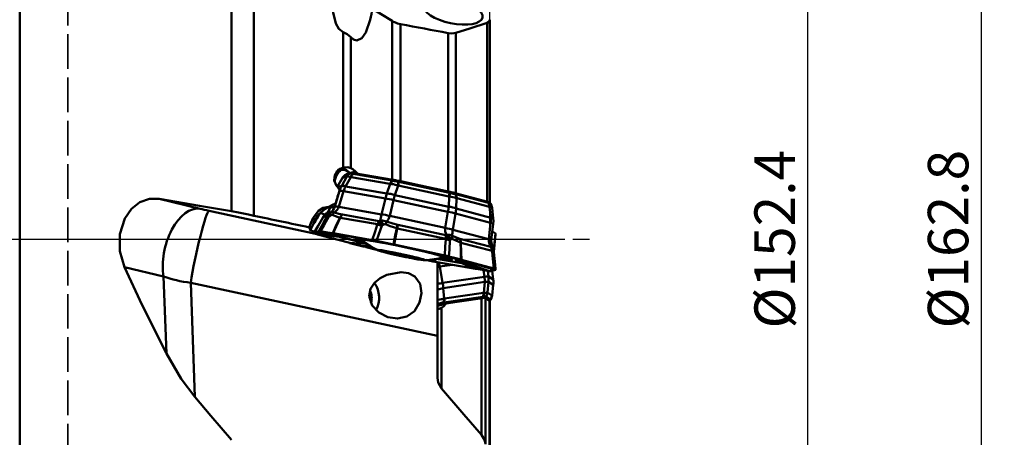
# Model space of a CAD drawing. Units: millimetres. Extents: x -35 to 107, y -96 to 125.
# Drawn here: x 22 to 107, y -17 to 19 of the extents above; entities that cross this region are included whole.
import ezdxf

# ---------------------------------------------------------------- set-up
doc = ezdxf.new("R2010")
doc.units = ezdxf.units.MM
doc.header["$PDMODE"] = 1
doc.linetypes.add('DASH', pattern=[3.75, 3, -0.75])
doc.linetypes.add('LONGDASH_DASH', pattern=[10.5, 6, -0.75, 3, -0.75])
doc.layers.get('Defpoints').update_dxf_attribs({"linetype": 'CONTINUOUS'})
doc.layers.add('1', color=4, linetype='CONTINUOUS', lineweight=50, plot=False)
doc.layers.add('NOCUT', color=7, linetype='CONTINUOUS', lineweight=25, plot=False)
for name, color, linetype, lineweight in [('2', 7, 'CONTINUOUS', 25), ('4', 2, 'LONGDASH_DASH', 25), ('SK3', 1, 'DASH', 35), ('SK4', 2, 'LONGDASH_DASH', 25)]:
    doc.layers.add(name, color=color, linetype=linetype, lineweight=lineweight)
doc.styles.add('STANDARD 3.5 mm', font='monos.ttf', dxfattribs={"height": 3.5})
doc.dimstyles.new('AM_DIN', dxfattribs={"dimtxt": 3.5, "dimasz": 2.5, "dimexe": 2, "dimexo": 1, "dimgap": 1, "dimtad": 1, "dimdsep": 46, "dimtxsty": 'STANDARD 3.5 mm', "dimcen": 0.09, "dimadec": 0, "dimazin": 2, "dimtm": 1e-09, "dimtfac": 0.707107, "dimtmove": 0, "dimatfit": 3, "dimfxl": 1, "dimtolj": 1, "dimlwd": -1, "dimlwe": -1, "dimarcsym": 0})

# ---------------------------------------------------------------- blocks, each defined once
blk = doc.blocks.new('*D14')
at = {"layer": '2', "color": 0}
for p, q in [((64, 81.4), (107, 81.4)), ((105, 78.9), (105, -78.9)), ((64, -81.4), (107, -81.4))]:
    blk.add_line(p, q, dxfattribs=at)
for points in [[(104.583, 78.9), (105.417, 78.9), (105, 81.4)], [(104.583, -78.9), (105.417, -78.9), (105, -81.4)]]:
    blk.add_solid(points, dxfattribs=at)
at = {"layer": 'Defpoints', "color": 0}
for p in [(63, 81.4), (63, -81.4), (105, -81.4)]:
    blk.add_point(p, dxfattribs=at)
at = {"layer": '2', "color": 0, "insert": (102.137, 0), "char_height": 3.5, "attachment_point": 5, "rotation": 90, "style": 'STANDARD 3.5 mm'}
blk.add_mtext('\\A1;%%C162.8', dxfattribs=at)
blk = doc.blocks.new('*D15')
at = {"layer": '2', "color": 0}
for p, q in [((64, 76.2), (92, 76.2)), ((90, -73.7), (90, 73.7)), ((64, -76.2), (92, -76.2))]:
    blk.add_line(p, q, dxfattribs=at)
for points in [[(89.583, 73.7), (90.417, 73.7), (90, 76.2)], [(89.583, -73.7), (90.417, -73.7), (90, -76.2)]]:
    blk.add_solid(points, dxfattribs=at)
at = {"layer": 'Defpoints', "color": 0}
for p in [(63, 76.2), (90, 76.2), (63, -76.2)]:
    blk.add_point(p, dxfattribs=at)
at = {"layer": '2', "color": 0, "insert": (87.137, 0), "char_height": 3.5, "attachment_point": 5, "rotation": 90, "style": 'STANDARD 3.5 mm'}
blk.add_mtext('\\A1;%%C152.4', dxfattribs=at)

msp = doc.modelspace()

# ---------------------------------------------------------------- linework, layer by layer
at = {"layer": '1'}
for p, q in [((21.841023, -59.71689), (21.841023, 59.71689)), ((40.158976, 2.413771), (40.158976, 24.025441)), ((42.105103, 23.215478), (42.105103, 2.033662)), ((54.04894, 5.156275), (54.04894, 18.896852)), ((62.49244, 3.171314), (62.49244, 18.991088)), ((49.828926, 6.220888), (49.828926, 17.914997)), ((54.789476, 18.62058), (54.789476, 5.01015)), ((62.265915, 3.247375), (62.265915, 18.733056)), ((50.477059, 17.487052), (50.477059, 6.158462)), ((58.891305, 4.125268), (58.891305, 17.853169)), ((59.572376, 17.860402), (59.572376, 3.964906)), ((49.75773, 5.303926), (49.31565, 4.550565)), ((49.75848, 5.301503), (49.316898, 4.54899)), ((49.691813, 4.614282), (50.148792, 5.421823)), ((49.75848, 5.301503), (49.757339, 5.303274)), ((50.147149, 5.422), (49.761082, 5.302989)), ((50.01459, 5.571562), (50.015633, 5.572773)), ((50.015633, 5.572773), (50.01731, 5.573219)), ((50.017283, 5.573201), (50.403351, 5.692213)), ((50.478018, 5.381071), (50.021038, 4.573531)), ((50.119375, 5.639466), (50.505443, 5.758477)), ((50.378079, 5.719463), (50.881073, 5.874519)), ((50.378079, 5.719463), (50.378234, 5.719263)), ((53.866693, 4.794794), (50.49692, 5.378705)), ((50.685564, 5.65728), (54.055336, 5.073369)), ((50.757751, 5.727246), (54.127523, 5.143335)), ((49.348758, 4.50853), (49.691813, 4.614282)), ((50.021038, 4.573531), (53.607873, 3.952007)), ((53.607873, 3.952007), (53.884842, 4.79074)), ((54.56412, 4.656739), (54.287152, 3.818006)), ((58.967872, 3.707645), (54.588362, 4.652431)), ((54.637615, 4.958504), (59.017125, 4.013717)), ((54.648102, 5.040641), (59.027612, 4.095855)), ((33.898869, 3.499925), (37.437595, 2.637086)), ((49.100539, 2.833499), (49.513462, 4.200109)), ((49.858312, 4.157423), (49.44539, 2.790813)), ((49.513462, 4.200109), (49.495233, 4.194489)), ((53.473186, 3.531041), (49.858312, 4.157423)), ((53.137794, 2.150997), (53.473186, 3.531041)), ((54.287152, 3.818006), (58.948767, 2.812362)), ((58.948767, 2.812362), (58.991785, 3.701564)), ((59.511513, 3.981854), (62.335303, 3.229636)), ((59.558379, 3.886205), (62.38217, 3.133986)), ((59.623204, 3.55281), (59.580186, 2.663608)), ((62.462486, 2.797389), (59.638695, 3.549608)), ((48.729129, 2.880075), (48.674544, 2.702872)), ((48.677509, 2.703093), (48.674544, 2.702872)), ((48.73262, 2.882007), (48.677509, 2.703093)), ((48.677509, 2.703093), (49.100539, 2.833499)), ((49.44539, 2.790813), (53.137794, 2.150997)), ((54.184704, 3.39068), (53.849311, 2.010636)), ((58.882759, 2.377175), (54.184704, 3.39068)), ((59.580186, 2.663608), (62.58587, 1.862935)), ((62.58587, 1.862935), (62.478043, 2.792321)), ((62.567309, 3.074042), (62.56835, 3.071658)), ((62.56835, 3.071658), (62.567418, 3.07056)), ((62.802029, 1.79975), (62.694539, 2.726229)), ((38.217003, 2.459065), (47.423882, 0.472877)), ((47.361201, 1.639876), (47.199158, 1.846905)), ((48.445669, 2.019983), (48.076815, 1.906278)), ((48.335338, 2.177992), (48.70029, 2.290494)), ((52.781822, 1.285978), (49.562293, 1.843855)), ((49.752578, 2.124015), (52.938038, 1.572042)), ((53.849311, 2.010636), (58.648128, 0.975394)), ((58.648128, 0.975394), (58.882759, 2.377175)), ((59.544146, 2.22136), (59.309515, 0.819579)), ((62.573326, 1.414429), (59.544146, 2.22136)), ((46.865528, 1.019805), (46.860603, 1.007596)), ((46.860603, 1.007596), (46.996068, 0.834522)), ((47.185547, 1.206106), (47.361201, 1.639876)), ((58.685088, 0.02583), (54.500841, 0.928493)), ((54.550332, 1.236428), (58.690301, 0.343318)), ((62.403663, -0.004659), (62.573326, 1.414429)), ((62.631559, -0.079115), (62.801222, 1.339973)), ((47.314145, 0.587635), (47.313403, 0.58692)), ((47.314145, 0.587635), (47.454482, 0.530397)), ((47.701571, 0.707383), (47.316072, 0.588547)), ((47.455754, 0.530853), (47.83764, 0.648576)), ((50.386281, -0.326072), (47.593074, 0.418)), ((49.510117, 0.216382), (47.593074, 0.418)), ((47.83764, 0.648576), (47.701571, 0.707383)), ((48.186856, 0.599841), (47.83764, 0.648576)), ((48.932717, 0.512063), (49.02126, 0.461236)), ((52.31795, -0.074415), (48.953135, 0.508637)), ((49.03309, 0.459209), (52.366366, -0.118378)), ((49.371428, 0.290172), (49.600709, 0.360851)), ((51.867901, -0.411699), (49.510117, 0.216382)), ((49.771115, 0.331324), (49.542872, 0.260964)), ((49.642396, 0.201172), (51.868808, -0.391913)), ((59.309515, 0.819579), (62.403663, -0.004659)), ((59.918139, 0.035167), (62.58748, -0.675909)), ((62.722228, 0.67923), (62.997209, 0.502702)), ((62.844815, -1.086429), (63.003959, 0.414429)), ((51.457328, -0.019594), (51.447003, -0.06827)), ((52.242171, -0.63746), (51.77593, -0.675038)), ((52.620211, -0.857174), (51.77593, -0.675038)), ((52.366366, -0.118378), (52.31795, -0.074415)), ((54.197169, -0.465978), (54.178847, -0.495724)), ((54.194307, -0.499038), (58.526385, -1.433591)), ((58.597195, -1.415084), (54.224128, -0.471688)), ((62.697413, -1.022281), (59.999523, -0.303601)), ((53.014151, -0.96271), (53.009333, -0.985423)), ((53.110943, -0.975425), (53.103943, -1.008426)), ((53.176049, -0.985839), (53.168154, -1.023058)), ((53.295267, -1.09195), (53.294925, -1.093563)), ((53.429934, -1.104078), (53.443458, -1.04032)), ((53.908394, -1.122106), (53.882426, -1.24453)), ((53.968376, -1.117148), (53.967414, -1.121682)), ((53.981186, -1.126968), (53.98281, -1.119311)), ((54.015544, -1.124589), (53.985936, -1.264174)), ((54.067325, -1.13333), (54.037678, -1.273098)), ((54.867871, -1.304568), (54.836641, -1.451802)), ((54.891683, -1.310804), (54.8601, -1.459698)), ((54.958034, -1.327687), (54.926155, -1.477981)), ((55.745604, -1.496), (55.717628, -1.627892)), ((55.746768, -1.496234), (55.718931, -1.62747)), ((55.723716, -1.630799), (55.722499, -1.636537)), ((56.275341, -1.620321), (56.26888, -1.650781)), ((56.310419, -1.670861), (56.299276, -1.723394)), ((56.315725, -1.631657), (56.312042, -1.649022)), ((56.358091, -1.644476), (56.355676, -1.655863)), ((56.376351, -1.691072), (56.366369, -1.738131)), ((60.09117, -2.079738), (57.901788, -1.700363)), ((57.951362, -1.691045), (59.983223, -2.043124)), ((58.490298, -1.562257), (58.508117, -1.478248)), ((58.526385, -1.433591), (58.597195, -1.415084)), ((63.004985, -2.599633), (62.827366, -0.921587)), ((34.292504, -3.245029), (30.891776, -2.415837)), ((56.489229, -1.721339), (56.480636, -1.761847)), ((57.5504, -1.757167), (57.935949, -1.990251)), ((61.269225, -2.567838), (57.935949, -1.990251)), ((57.970337, -1.996232), (57.970337, -12.007339)), ((59.250058, -2.217943), (58.167203, -2.378524)), ((58.167203, -2.378524), (58.423278, -3.788226)), ((60.023656, -1.773565), (59.905998, -1.779908)), ((59.916034, -1.782558), (62.709242, -2.52663)), ((62.86101, -2.529277), (60.041374, -1.778166)), ((60.510243, -2.12408), (60.829098, -2.025788)), ((60.996087, -2.070272), (60.678531, -2.168163)), ((60.678531, -2.168163), (62.464675, -2.757206)), ((62.709242, -2.52663), (62.86101, -2.529277)), ((34.530684, -9.906802), (34.292504, -3.245029)), ((58.423278, -3.788226), (62.038152, -3.252162)), ((62.038152, -3.252162), (61.966762, -2.683904)), ((62.321845, -2.74223), (62.383003, -3.229035)), ((62.383003, -3.229035), (62.797151, -3.494904)), ((62.846561, -2.639483), (62.464675, -2.757206)), ((62.464675, -2.757206), (62.61171, -2.764316)), ((62.61171, -2.764316), (62.997209, -2.64548)), ((62.797151, -3.494904), (62.706095, -2.735224)), ((62.801187, -3.502454), (62.709115, -2.734304)), ((62.999102, -2.644731), (62.847826, -2.63906)), ((57.970337, -8.382658), (36.630726, -3.779091)), ((36.630726, -3.779091), (36.983992, -13.659806)), ((62.059392, -3.704227), (58.472557, -4.236133)), ((58.472557, -4.236133), (58.565364, -5.147764)), ((61.972188, -4.642552), (62.059392, -3.704227)), ((62.388618, -3.682148), (62.301414, -4.620474)), ((62.799554, -3.945954), (62.388618, -3.682148)), ((62.691726, -4.87104), (62.799554, -3.945954)), ((62.69449, -4.884332), (62.801967, -3.962249)), ((62.801181, -3.502408), (62.797151, -3.494904)), ((61.860688, -5.094503), (58.490915, -5.59422)), ((61.897059, -4.993879), (58.527287, -5.493596)), ((58.583893, -5.145966), (61.953666, -4.646249)), ((61.777443, -16.952939), (61.777443, -5.108006)), ((62.499064, -5.325424), (62.112996, -5.077583)), ((62.12366, -5.084429), (62.12366, -17.740106)), ((62.56534, -5.222795), (62.179272, -4.974953)), ((62.303436, -4.622792), (62.689504, -4.870634)), ((57.970297, -5.766611), (58.693895, -5.608897)), ((57.970318, -5.725581), (58.730647, -5.559861)), ((58.320252, -5.941015), (58.320252, -12.938444)), ((62.488743, -5.318799), (62.491851, -5.321938)), ((62.488743, -19.011508), (62.488743, -5.318799)), ((62.49244, -18.996557), (62.49244, -5.324339)), ((62.566703, -5.232767), (62.56835, -5.227848))]:
    msp.add_line(p, q, dxfattribs=at)
for points in [[(48.945834, 21.597772), (48.901508, 20.62358), (48.956379, 19.640588), (49.187873, 18.667858), (49.430137, 18.227264), (49.828926, 17.914997)], [(54.04894, 18.896852), (53.101897, 19.482476), (52.361319, 19.943102)], [(50.477059, 17.487052), (50.717453, 17.293402), (51.001964, 17.214467), (51.441721, 17.419473), (51.768138, 17.886414), (52.148527, 19.011115)], [(54.789476, 18.62058), (54.505254, 18.69228), (54.335458, 18.753518), (54.182625, 18.822551), (54.04894, 18.896852)], [(62.492078, 18.983758), (62.428896, 18.824951), (62.265915, 18.733056)], [(50.477059, 17.487052), (50.157183, 17.748635), (49.828926, 17.914997)], [(62.265915, 18.733056), (60.760197, 18.243142), (59.572376, 17.860402)], [(59.572376, 17.860402), (59.230539, 17.817798), (58.891305, 17.853169)], [(49.828926, 6.220888), (49.380503, 5.997823), (49.097534, 5.585395), (49.051547, 5.087602), (49.25324, 4.629773)], [(49.828926, 6.220888), (50.218154, 6.229921), (50.477059, 6.158462)], [(50.881073, 5.874519), (50.666206, 6.060742), (50.477059, 6.158462)], [(49.928848, 5.502709), (49.820701, 5.401137), (49.758352, 5.302924)], [(49.761064, 5.302957), (49.759843, 5.302538), (49.75848, 5.301503)], [(49.761064, 5.302957), (49.833496, 5.408135), (49.888934, 5.469454), (49.950426, 5.52468), (50.01731, 5.573219)], [(50.016592, 5.571194), (49.967033, 5.53896), (49.932067, 5.508327)], [(50.117603, 5.638697), (50.015626, 5.572769)], [(50.119375, 5.639466), (50.017297, 5.57321)], [(50.148792, 5.421823), (50.148555, 5.422166), (50.148194, 5.422295), (50.147131, 5.421969)], [(50.147149, 5.422), (50.275023, 5.588496), (50.403351, 5.692213)], [(50.478018, 5.381071), (50.238097, 5.431147), (50.176388, 5.431246), (50.148792, 5.421823)], [(50.297315, 5.794574), (50.340651, 5.751949), (50.372483, 5.717225)], [(50.505443, 5.758477), (50.403364, 5.692222)], [(50.403378, 5.69223), (50.408018, 5.693694), (50.41212, 5.694106)], [(50.41212, 5.694106), (50.455721, 5.691123), (50.502962, 5.685547), (50.564056, 5.677112), (50.637555, 5.666202)], [(50.496906, 5.378674), (50.48649, 5.380421), (50.478018, 5.381071)], [(50.496906, 5.378674), (50.552353, 5.48595), (50.59339, 5.54905), (50.637962, 5.606371), (50.664287, 5.635715), (50.685581, 5.657299)], [(50.505443, 5.758477), (50.52078, 5.759691), (50.541827, 5.75861), (50.599131, 5.752211), (50.757751, 5.727246)], [(50.637555, 5.666202), (50.664306, 5.661615), (50.685583, 5.657299)], [(50.757751, 5.727246), (50.685573, 5.65729)], [(54.789476, 5.01015), (54.520447, 5.06654), (54.351161, 5.100282), (54.193276, 5.130336), (54.04894, 5.156275)], [(54.127523, 5.143335), (54.055346, 5.073379)], [(54.127523, 5.143335), (54.403063, 5.091563), (54.648102, 5.040641)], [(53.884842, 4.79074), (53.874863, 4.793382), (53.866679, 4.794763)], [(53.866693, 4.794794), (53.963126, 4.965182), (54.055336, 5.073369)], [(54.56412, 4.656739), (54.320524, 4.720454), (54.165942, 4.75254), (54.019889, 4.776047), (53.884842, 4.79074)], [(54.055355, 5.073388), (54.084353, 5.069063), (54.107375, 5.064955)], [(54.107375, 5.064955), (54.253197, 5.036726), (54.356152, 5.016505), (54.463444, 4.995096), (54.572507, 4.973198)], [(54.588355, 4.652398), (54.574839, 4.655256), (54.56412, 4.656739)], [(54.572507, 4.973198), (54.609064, 4.965333), (54.637618, 4.958525)], [(54.637615, 4.958504), (54.613961, 4.79855), (54.588362, 4.652431)], [(54.648102, 5.040641), (54.637616, 4.958514)], [(33.898869, 3.499925), (33.05685, 3.498702), (32.240513, 3.204023), (31.511146, 2.626876), (30.934375, 1.803825), (30.496335, 0.443235), (30.488953, -1.030572), (30.891776, -2.415837)], [(33.898869, 3.499925), (37.403141, 2.892049), (40.158976, 2.413771)], [(59.572376, 3.964906), (59.375114, 4.014881), (59.22432, 4.050726), (59.061785, 4.087805), (58.891305, 4.125268)], [(59.017131, 4.013739), (59.015108, 3.998377), (59.013433, 3.985999), (59.01025, 3.963242), (59.00397, 3.920624), (58.993395, 3.853733), (58.981321, 3.78247), (58.967866, 3.707611)], [(58.991785, 3.701564), (58.978489, 3.705358), (58.967866, 3.707611)], [(59.623204, 3.55281), (59.440983, 3.611717), (59.301698, 3.646154), (59.151119, 3.676217), (58.991785, 3.701564)], [(59.027612, 4.095855), (59.017127, 4.013728)], [(59.017128, 4.013739), (59.05359, 4.006597), (59.082043, 4.000362)], [(59.027612, 4.095855), (59.323596, 4.028904), (59.511513, 3.981854)], [(59.082043, 4.000362), (59.244522, 3.962745), (59.342871, 3.939676), (59.433552, 3.918027), (59.514404, 3.898503)], [(59.558373, 3.886218), (59.511513, 3.981854)], [(59.514404, 3.898503), (59.539345, 3.891929), (59.558367, 3.88623)], [(59.558379, 3.886205), (59.619686, 3.706235), (59.638695, 3.549608)], [(59.638696, 3.549573), (59.62999, 3.551834), (59.623204, 3.55281)], [(48.577642, 2.795577), (48.097876, 2.705608), (47.671428, 2.468048), (47.215486, 1.858579)], [(48.545991, 2.78668), (48.219741, 2.600665), (47.885339, 2.311357)], [(48.674544, 2.702872), (48.593865, 2.510961), (48.498702, 2.382649)], [(48.577642, 2.795577), (48.571405, 2.795723), (48.56412, 2.793935), (48.545991, 2.78668)], [(48.577642, 2.795577), (48.885171, 2.986336), (49.155315, 3.081767)], [(48.640492, 2.747944), (48.647002, 2.719036), (48.656763, 2.696681)], [(48.660437, 2.835073), (48.651359, 2.817245), (48.646016, 2.802901)], [(48.667438, 2.84676), (48.663543, 2.840307), (48.660437, 2.835073)], [(62.49206, 3.16984), (62.492288, 3.171812), (62.490505, 3.174196), (62.481012, 3.180177), (62.265915, 3.247375)], [(62.382164, 3.133999), (62.335303, 3.229636)], [(62.335303, 3.229636), (62.460283, 3.193205), (62.489297, 3.182184), (62.500407, 3.175835)], [(62.382157, 3.134012), (62.404817, 3.128675), (62.422032, 3.123952)], [(62.382159, 3.134011), (62.407458, 3.075936), (62.424156, 3.027905), (62.44344, 2.95398), (62.45626, 2.876851), (62.462487, 2.797354)], [(62.422032, 3.123952), (62.497497, 3.100984), (62.532408, 3.089347), (62.555871, 3.080236), (62.567309, 3.074042)], [(62.478043, 2.792321), (62.469331, 2.795569), (62.462487, 2.797354)], [(62.694658, 2.725283), (62.6792, 2.742713), (62.636973, 2.760074), (62.478043, 2.792321)], [(62.568852, 3.071685), (62.500317, 3.175884)], [(62.694002, 2.725419), (62.643072, 2.929082), (62.564779, 3.07353)], [(40.158976, 2.413771), (40.759594, 2.304408), (41.192427, 2.220634), (41.642649, 2.130027), (42.105103, 2.033662)], [(47.215486, 1.858579), (47.025759, 1.390342), (46.876495, 1.022492)], [(48.074184, 1.904709), (47.648145, 1.16675), (47.313414, 0.586928)], [(48.076815, 1.906278), (47.650798, 1.168348), (47.316072, 0.588547)], [(47.863107, 2.28719), (47.753747, 2.130329), (47.654322, 1.964721), (47.536323, 1.77248), (47.420358, 1.592561)], [(47.701571, 0.707383), (48.10499, 1.418401), (48.421936, 1.977034)], [(47.885339, 2.311357), (47.872918, 2.297947), (47.863107, 2.28719)], [(48.589094, 1.958322), (48.184934, 1.247457), (47.86736, 0.688896)], [(47.910919, 2.25917), (48.063351, 2.201755), (48.265563, 2.138966)], [(48.22387, 2.104191), (48.17316, 2.043052), (48.126018, 1.983)], [(48.498702, 2.382649), (48.394381, 2.265173), (48.301279, 2.188976)], [(48.337189, 2.215363), (48.331684, 2.189474), (48.335338, 2.177992)], [(48.421936, 1.977034), (48.435777, 2.001747), (48.445669, 2.019983)], [(48.445669, 2.019983), (48.572809, 2.187205), (48.70029, 2.290494)], [(48.606421, 2.113634), (48.595249, 2.031597), (48.589094, 1.958322)], [(48.753385, 2.063198), (48.661897, 2.001862), (48.589094, 1.958322)], [(48.70029, 2.290494), (48.657546, 2.247121), (48.635803, 2.209831), (48.618678, 2.165299), (48.606421, 2.113634)], [(48.70029, 2.290494), (48.732738, 2.311263), (48.758499, 2.328955)], [(48.869247, 2.1043), (48.805654, 2.094997), (48.753385, 2.063198)], [(48.758499, 2.328955), (48.913855, 2.366), (49.060597, 2.322005)], [(49.521871, 1.85074), (49.148822, 1.983742), (48.869247, 2.1043)], [(48.9129, 0.515491), (49.253916, 1.263232), (49.521871, 1.85074)], [(49.562293, 1.843855), (49.221157, 1.096134), (48.953135, 0.508637)], [(49.060597, 2.322005), (49.44431, 2.206139), (49.752578, 2.124015)], [(62.801222, 1.339973), (62.814966, 1.597135), (62.802029, 1.79975)], [(46.996068, 0.834522), (47.101902, 1.041842), (47.185547, 1.206106)], [(47.420358, 1.592561), (47.327951, 1.448899), (47.273633, 1.361323), (47.22514, 1.278564), (47.185547, 1.206106)], [(52.31795, -0.074415), (52.572889, 0.661712), (52.773052, 1.240104)], [(53.148465, 1.167005), (52.892587, 0.431104), (52.6914, -0.147099)], [(52.773052, 1.240104), (52.780032, 1.266089), (52.781822, 1.285978)], [(52.781822, 1.285978), (52.860766, 1.460998), (52.938038, 1.572042)], [(52.938038, 1.572042), (52.982503, 1.58901), (53.016856, 1.603913)], [(52.938038, 1.572042), (52.983337, 1.50954), (53.014117, 1.460612), (53.046026, 1.405025), (53.078902, 1.342974)], [(53.016856, 1.603913), (53.206721, 1.612508), (53.332152, 1.598603), (53.457285, 1.569535), (53.579743, 1.525601)], [(53.078902, 1.342974), (53.120904, 1.248417), (53.148465, 1.167005)], [(53.328587, 1.263039), (53.22956, 1.206309), (53.148465, 1.167005)], [(53.468834, 1.294595), (53.418314, 1.299904), (53.386436, 1.291888), (53.356664, 1.279014), (53.328587, 1.263039)], [(54.446469, 0.940131), (53.895107, 1.128993), (53.468834, 1.294595)], [(53.579743, 1.525601), (54.121673, 1.358264), (54.550332, 1.236428)], [(54.170017, -0.460105), (54.324821, 0.324029), (54.446469, 0.940131)], [(54.500841, 0.928493), (54.345872, 0.144394), (54.224128, -0.471688)], [(47.335646, 0.64099), (47.041299, 0.739443), (46.959438, 0.776551), (46.934918, 0.793337), (46.927627, 0.806669), (46.932104, 0.813434), (46.942086, 0.817925), (46.957826, 0.822779), (46.996068, 0.834522)], [(47.313281, 0.518884), (47.307775, 0.558003), (47.313281, 0.586658)], [(47.313281, 0.518884), (47.391804, 0.488312), (47.4535, 0.464292)], [(47.313282, 0.518884), (47.315618, 0.516345), (47.319764, 0.513882), (47.332184, 0.508461)], [(47.316072, 0.588547), (47.314883, 0.588081), (47.314145, 0.587635)], [(47.331482, 0.508734), (47.471403, 0.454469)], [(47.454153, 0.529768), (47.448611, 0.494197), (47.4535, 0.464292)], [(47.593074, 0.418), (47.483568, 0.450036), (47.460031, 0.459386), (47.455042, 0.46241), (47.4535, 0.464292)], [(47.4535, 0.464292), (48.524482, 0.349324), (49.365952, 0.258866)], [(47.454153, 0.529768), (47.454315, 0.530129), (47.454482, 0.530397)], [(49.36932, 0.289094), (48.296828, 0.423872), (47.454153, 0.529768)], [(47.454482, 0.530397), (47.455172, 0.530661), (47.455754, 0.530853)], [(47.455754, 0.530853), (48.528531, 0.396071), (49.371428, 0.290172)], [(47.86736, 0.688896), (47.78369, 0.701633), (47.74365, 0.706447), (47.716064, 0.708372), (47.701571, 0.707383)], [(47.83764, 0.648576), (47.847679, 0.649626), (47.861037, 0.649245), (47.896819, 0.645859), (47.997286, 0.631146)], [(47.86736, 0.688896), (48.448972, 0.592792), (48.9129, 0.515491)], [(47.86736, 0.688896), (47.940118, 0.656555), (47.997286, 0.631146)], [(49.009992, 0.463143), (48.439215, 0.558167), (47.997286, 0.631146)], [(48.932717, 0.512063), (48.921545, 0.514023), (48.9129, 0.515491)], [(48.953135, 0.508637), (48.94163, 0.510595), (48.932717, 0.512063)], [(49.009992, 0.463143), (49.016287, 0.462083), (49.02126, 0.461236)], [(49.02126, 0.461236), (49.027871, 0.460109), (49.03309, 0.459209)], [(49.510117, 0.216382), (49.445534, 0.23383), (49.41109, 0.244091), (49.385389, 0.252582), (49.365952, 0.258866)], [(49.365953, 0.258865), (49.366642, 0.276047), (49.36932, 0.289094)], [(49.36932, 0.289094), (49.370321, 0.289747), (49.371428, 0.290172)], [(49.541902, 0.260281), (49.53883, 0.243667), (49.538546, 0.230163)], [(49.538546, 0.230163), (49.538747, 0.229985), (49.539229, 0.229752), (49.540666, 0.22919), (49.544798, 0.227814), (49.555801, 0.224543), (49.582759, 0.217091), (49.642396, 0.201172)], [(49.542872, 0.260964), (49.542148, 0.26062), (49.541902, 0.260281)], [(58.685088, 0.02583), (58.692852, 0.21578), (58.690301, 0.343318)], [(58.69063, -0.023387), (58.689982, 0.004308), (58.685088, 0.02583)], [(58.690301, 0.343318), (58.723869, 0.361315), (58.749328, 0.377136)], [(58.690301, 0.343318), (58.790265, 0.266042), (58.850179, 0.208878), (58.906341, 0.14609), (58.958293, 0.07795)], [(58.749328, 0.377136), (59.046626, 0.364443), (59.247375, 0.292672)], [(58.958293, 0.07795), (59.018403, -0.023057), (59.054386, -0.108052)], [(59.250862, 0.03748), (59.195499, 0.031507), (59.161003, -0.000853)], [(59.247375, 0.292672), (59.623836, 0.142523), (59.918139, 0.035167)], [(59.963053, -0.294028), (59.565032, -0.11904), (59.250862, 0.03748)], [(62.845113, -0.93617), (62.930288, -0.130402), (62.997209, 0.502702)], [(63, 0.499221), (62.915032, -0.304638), (62.84827, -0.93624)], [(62.997209, 0.502702), (62.998387, 0.501843), (62.999102, 0.50116)], [(62.999102, 0.50116), (62.999724, 0.500079), (63, 0.499221)], [(63.003959, 0.41443), (63.005006, 0.462604), (63, 0.499221)], [(50.39631, -0.328754), (50.390677, -0.327245), (50.386281, -0.326072)], [(50.386281, -0.326072), (51.215992, -0.374024), (51.867901, -0.411699)], [(50.407116, -0.331541), (50.401049, -0.329974), (50.39631, -0.328754)], [(50.407116, -0.331541), (50.970054, -0.47687), (51.418898, -0.592141)], [(51.889241, -0.417375), (51.059247, -0.369307), (50.407116, -0.331541)], [(52.169644, -0.550608), (51.749234, -0.573823), (51.418898, -0.592141)], [(51.77593, -0.675038), (51.561887, -0.627015), (51.418898, -0.592141)], [(52.83773, -0.940475), (52.477152, -0.870827), (52.249439, -0.815499), (52.026383, -0.752524), (51.813128, -0.684317)], [(51.889241, -0.417375), (51.877156, -0.414162), (51.867901, -0.411699)], [(52.6914, -0.147099), (52.555263, -0.119083), (52.470408, -0.10241), (52.390653, -0.087404), (52.31795, -0.074415)], [(52.366366, -0.118378), (52.559564, -0.154257), (52.731712, -0.18932)], [(52.6914, -0.147099), (53.51943, -0.322131), (54.170017, -0.460105)], [(52.6914, -0.147099), (52.713975, -0.170744), (52.731712, -0.18932)], [(54.163242, -0.492388), (53.361584, -0.322433), (52.731712, -0.18932)], [(54.163242, -0.492388), (54.171982, -0.494251), (54.178847, -0.495724)], [(54.197169, -0.465978), (54.181972, -0.462665), (54.170017, -0.460105)], [(54.178847, -0.495724), (54.187507, -0.497575), (54.194307, -0.499038)], [(54.224128, -0.471688), (54.209043, -0.468467), (54.197169, -0.465978)], [(58.597195, -1.415084), (58.649621, -0.635745), (58.69063, -0.023387)], [(59.054386, -0.108052), (59.001375, -0.88721), (58.959545, -1.499388)], [(59.161003, -0.000853), (59.103076, -0.063911), (59.054386, -0.108052)], [(60.005085, -1.768639), (59.981541, -0.942855), (59.963053, -0.294028)], [(59.999523, -0.303601), (60.022953, -1.129355), (60.041374, -1.778166)], [(62.58748, -0.675909), (62.59362, -0.652656), (62.597911, -0.632748)], [(62.800526, -0.940404), (62.745032, -0.839671), (62.69968, -0.780353), (62.647199, -0.725746), (62.58748, -0.675909)], [(62.697413, -1.022281), (62.652709, -0.819016), (62.58748, -0.675909)], [(62.597911, -0.632748), (62.68905, -0.610815), (62.719039, -0.616985), (62.737498, -0.634538)], [(62.760447, -0.675), (62.640653, -0.359688), (62.631559, -0.079115)], [(62.829473, -0.941557), (62.79644, -0.773733), (62.737642, -0.634926)], [(58.526385, -1.433591), (58.740429, -1.481614), (58.883417, -1.516488)], [(58.959545, -1.499388), (58.85069, -1.472495), (58.770727, -1.453729), (58.685521, -1.434437), (58.597195, -1.415084)], [(58.959545, -1.499388), (58.916913, -1.508965), (58.883417, -1.516488)], [(59.8952, -1.777089), (59.332261, -1.631759), (58.883417, -1.516488)], [(58.959545, -1.499388), (59.548944, -1.650815), (60.005085, -1.768639)], [(62.708232, -1.073302), (62.703657, -1.044461), (62.697413, -1.022281)], [(62.86101, -2.529277), (62.775519, -1.713937), (62.708232, -1.073302)], [(62.847248, -1.119937), (62.827478, -1.016477), (62.800526, -0.940404)], [(62.828298, -0.930646), (62.828056, -0.928517), (62.828041, -0.928411), (62.828034, -0.928372), (62.828033, -0.928373), (62.828033, -0.928378), (62.82804, -0.928497), (62.828213, -0.930346), (62.834081, -0.988107)], [(62.829683, -0.943475), (62.828919, -0.936336), (62.828298, -0.930646)], [(62.834081, -0.988107), (62.84182, -1.06472), (62.847248, -1.119937)], [(62.847248, -1.119937), (62.932854, -1.935236), (63, -2.575817)], [(34.530684, -9.906802), (32.441919, -5.71815), (30.891776, -2.415837)], [(56.982001, -1.79493), (57.311629, -1.864625), (57.570603, -1.919309)], [(57.353847, -1.77244), (57.475233, -1.854677), (57.570603, -1.919309)], [(57.935949, -1.990251), (57.742752, -1.954373), (57.570603, -1.919309)], [(59.542864, -1.814864), (59.542866, -1.814863), (59.542871, -1.814863), (59.542973, -1.814867), (59.544487, -1.814972), (59.563666, -1.81701), (59.610955, -1.823757), (59.753918, -1.848764), (60.119318, -1.925079)], [(59.8952, -1.777089), (59.901265, -1.778667), (59.905998, -1.779908)], [(59.905998, -1.779908), (59.911637, -1.781391), (59.916034, -1.782558)], [(59.983223, -2.043124), (59.991411, -2.044529), (59.997627, -2.045576)], [(59.997627, -2.045576), (60.266124, -2.090306), (60.475588, -2.125064)], [(60.023656, -1.773565), (60.013345, -1.770801), (60.005085, -1.768639)], [(60.041374, -1.778166), (60.031542, -1.775584), (60.023656, -1.773565)], [(60.115478, -2.083949), (60.101988, -2.081612), (60.09117, -2.079738)], [(61.269225, -2.567838), (60.609519, -2.294503), (60.09117, -2.079738)], [(60.115478, -2.083949), (60.774507, -2.357129), (61.292323, -2.571773)], [(60.595188, -2.163728), (60.327393, -2.119269), (60.115478, -2.083949)], [(60.119318, -1.925079), (60.299444, -1.968764), (60.359618, -1.985258), (60.383931, -1.992994), (60.385919, -1.993731), (60.386036, -1.993768), (60.386038, -1.993768), (60.386037, -1.993766)], [(60.475588, -2.125064), (60.502899, -2.126277), (60.510243, -2.12408)], [(60.595188, -2.163728), (60.528658, -2.140249), (60.475588, -2.125064)], [(60.678531, -2.168163), (60.667663, -2.17044), (60.651913, -2.169707), (60.626774, -2.166971), (60.595189, -2.163729)], [(60.595189, -2.163729), (61.55272, -2.486247), (62.30503, -2.739775)], [(62.846561, -2.639483), (61.84903, -2.331041), (61.065255, -2.088695)], [(61.103482, -2.098878), (62.080502, -2.401009), (62.848162, -2.638398)], [(62.471928, -2.463364), (62.682986, -2.524713), (62.848815, -2.572921)], [(62.709242, -2.52663), (62.742137, -2.535559), (62.765288, -2.542092)], [(63, -2.575817), (62.998069, -2.573576), (62.994706, -2.571437), (62.984696, -2.5668), (62.953965, -2.555925), (62.86101, -2.529277)], [(52.069781, -4.926582), (52.188378, -4.29808), (52.541415, -3.768324), (53.030746, -3.370979), (53.59073, -3.094271), (54.829032, -2.868316), (55.46562, -2.957276), (56.020091, -3.235094), (56.478446, -3.870268), (56.599719, -4.669379), (56.426283, -5.497895), (55.985781, -6.221704), (55.319803, -6.710223), (54.507687, -6.882592), (53.668836, -6.74246), (52.912041, -6.346355), (52.33009, -5.731143), (52.069781, -4.926582)], [(61.281049, -2.569899), (61.274443, -2.568745), (61.269225, -2.567838)], [(61.292323, -2.571773), (61.286027, -2.570724), (61.281049, -2.569899)], [(61.292323, -2.571773), (61.8631, -2.666797), (62.30503, -2.739775)], [(62.405499, -2.754489), (62.354768, -2.747601), (62.30503, -2.739775)], [(62.464675, -2.757206), (62.455627, -2.758237), (62.443815, -2.758012)], [(62.444281, -2.758034), (62.592993, -2.765147)], [(62.592061, -2.765102), (62.605521, -2.765205), (62.61171, -2.764316)], [(62.818745, -2.558665), (62.842284, -2.568015), (62.847273, -2.57104), (62.848815, -2.572921)], [(62.847826, -2.63906), (62.847142, -2.639298), (62.846561, -2.639483)], [(62.848162, -2.638398), (62.847998, -2.63877), (62.847826, -2.63906)], [(62.848162, -2.638398), (62.853705, -2.602827), (62.848815, -2.572921)], [(62.848815, -2.572921), (62.933478, -2.574544), (63, -2.575817)], [(62.997209, -2.64548), (62.998387, -2.645065), (62.999102, -2.644731)], [(62.999102, -2.644731), (62.999724, -2.644097), (63, -2.64359)], [(63, -2.575817), (63.005506, -2.614936), (63, -2.64359)], [(62.801967, -3.962249), (62.814862, -3.705276), (62.801187, -3.502454)], [(58.730647, -5.559861), (60.436481, -5.306934), (61.777443, -5.108006)], [(61.777443, -5.108006), (62.036698, -5.078514), (62.099234, -5.078585), (62.12366, -5.084429)], [(61.897055, -4.993892), (61.860688, -5.094503)], [(62.112996, -5.077583), (62.097659, -5.073504), (62.076612, -5.072413), (62.019308, -5.075118), (61.860688, -5.094503)], [(61.945385, -4.987767), (61.918607, -4.991481), (61.89705, -4.993906)], [(61.897059, -4.993879), (61.94282, -4.806605), (61.953666, -4.646249)], [(62.17082, -4.972648), (62.126727, -4.968516), (62.079452, -4.971024), (62.018498, -4.977433), (61.945385, -4.987767)], [(61.953666, -4.646213), (61.964057, -4.644612), (61.972188, -4.642552)], [(61.972188, -4.642552), (62.138152, -4.634205), (62.217856, -4.629168), (62.272575, -4.62451), (62.301414, -4.620474)], [(62.179263, -4.974967), (62.112996, -5.077583)], [(62.12366, -5.084429), (62.328106, -5.215676), (62.488743, -5.318799)], [(62.179255, -4.97498), (62.174932, -4.973943), (62.17082, -4.972648)], [(62.179254, -4.97498), (62.239963, -4.86218), (62.269349, -4.784662), (62.290577, -4.704566), (62.30344, -4.622756)], [(62.301414, -4.620474), (62.3025, -4.622195), (62.30344, -4.622756)], [(62.563976, -5.232902), (62.649872, -5.075245), (62.683866, -4.938268)], [(62.56534, -5.222795), (62.655399, -5.03255), (62.689504, -4.870634)], [(62.689508, -4.870598), (62.690705, -4.871302), (62.691726, -4.87104)], [(62.691726, -4.87104), (62.694407, -4.877953), (62.694608, -4.883402)], [(58.010433, -5.589609), (57.973849, -5.597368), (57.945015, -5.602893)], [(58.490915, -5.59422), (58.215375, -5.641689), (57.970337, -5.691914)], [(57.970337, -5.967356), (57.993783, -6.041897), (58.04353, -6.058151), (58.118155, -6.042181), (58.320252, -5.941015)], [(57.970683, -5.262981), (58.189184, -5.227137), (58.324189, -5.201611), (58.450082, -5.175013), (58.565364, -5.147764)], [(58.475566, -5.50232), (58.329251, -5.525707), (58.226262, -5.544669), (58.11911, -5.566083), (58.010433, -5.589609)], [(58.693895, -5.608897), (58.496598, -5.817208), (58.320252, -5.941015)], [(58.527277, -5.493623), (58.498597, -5.498771), (58.475566, -5.50232)], [(58.527282, -5.493609), (58.490915, -5.59422)], [(58.527275, -5.493623), (58.538676, -5.459943), (58.546768, -5.43275), (58.559288, -5.382738), (58.573103, -5.306265), (58.581327, -5.227044), (58.583893, -5.14593)], [(58.565364, -5.147764), (58.575724, -5.147181), (58.583893, -5.14593)], [(58.730647, -5.559861), (58.710062, -5.58732), (58.693895, -5.608897)], [(62.565331, -5.222808), (62.499064, -5.325424)], [(62.499699, -5.334212), (62.568123, -5.230609)], [(62.56835, -5.227848), (62.567057, -5.225303), (62.565322, -5.222822)], [(34.530684, -9.906802), (35.815887, -12.096294), (36.983992, -13.659806)], [(58.320252, -12.932087), (58.038945, -12.426098), (57.970337, -12.007339)], [(58.320252, -12.932087), (60.242717, -15.190055), (61.777443, -16.951405)], [(40.158976, -17.37048), (38.369995, -15.298237), (36.983992, -13.659806)], [(61.777443, -16.951405), (62.039099, -17.378781), (62.12366, -17.736676)]]:
    msp.add_lwpolyline(points, dxfattribs=at)
for centre, radius, start, end in [((48.76701, 1.504727), 0.8, 143.089497, 150.001507), ((56.449637, 6.166747), 8, 231.390305, 243.010038), ((56.449637, 6.166747), 8, 273.038415, 284.658148)]:
    msp.add_arc(centre, radius, start, end, dxfattribs=at)
for centre, major_axis, ratio in [((59.324163, 19.718499), (-2.546311, 0.525801), 0.39686), ((54.849407, -1.37743), (-2.054294, 0.435746), 0.043866), ((59.962779, -1.911986), (-0.469145, 0.099513), 0.043866)]:
    msp.add_ellipse(centre, major_axis=major_axis, ratio=ratio, dxfattribs=at)
for centre, major_axis, ratio, start_param, end_param in [((54.919286, 15.378528), (-18.116544, -80.002214), 0.042752, 4.664986001, 4.67665035), ((106.116719, 33.458115), (-388.023641, 69.755584), 0.060525, 1.449017052, 1.459673828), ((49.888677, 5.110679), (-0.25741, -0.966302), 0.759727, 3.748809687, 5.178430692), ((49.74078, 5.108311), (-0.014559, 0.909523), 0.934455, 5.552242492, 6.934224984), ((49.592884, 5.105944), (0.294586, -0.955625), 0.995951, 1.933695407, 2.934734454), ((50.448676, 4.899952), (0.528044, -0.600974), 0.981923, 3.125035138, 3.470104026), ((50.838988, 5.020272), (-0.744306, -0.293272), 0.996974, 4.901170426, 5.379446741), ((49.592884, 5.105944), (-0.789638, -0.613573), 0.031911, 3.225774387, 3.278322134), ((50.904833, 5.012121), (-0.029303, -0.799463), 0.612981, 3.777026571, 4.255302886), ((117.683364, -88.350602), (-104.856174, 132.509328), 0.049272, 5.461555027, 5.463688858), ((42.27304, 0.000005), (-23.641373, -76.029365), 0.071187, 1.633463476, 1.649327999), ((44.749349, 0.002824), (-59.745192, 75.920802), 0.066256, 4.716676557, 4.721195683), ((51.38346, 3.599973), (-0.172598, 1.994507), 0.977782, 0.954983794, 1.181876597), ((50.554557, 4.112344), (-0.870312, 0.492501), 0.191881, 5.475901377, 6.22091953), ((51.38346, 3.599973), (-0.290305, -1.979057), 0.805916, 4.319659392, 4.546552195), ((54.311657, 4.42179), (-0.248867, -0.760306), 0.676069, 3.958294261, 4.436570576), ((54.447513, 4.39499), (0.083581, 0.795622), 0.117825, 5.059969151, 5.538245465), ((-140.224732, 42.725426), (-460.865922, 97.566676), 0.008176, 4.267358466, 4.277204274), ((50.466185, 3.905504), (-0.957258, 0.289236), 0.086436, 5.426246626, 6.208493401), ((54.379528, 3.080817), (-0.365065, -1.96651), 0.491363, 4.346439666, 4.573332468), ((54.081059, 3.279123), (0.971715, -0.236156), 0.133248, 1.496358772, 2.278605547), ((54.141392, 3.49082), (0.949566, -0.313568), 0.356619, 1.534975717, 2.27999387), ((54.379528, 3.080817), (-0.403699, -1.958919), 0.127793, 4.35303368, 4.579926483), ((58.875177, 3.439816), (0.251351, 0.759488), 0.038081, 5.076815293, 5.555091607), ((59.001461, 3.410065), (0.071505, 0.796798), 0.782398, 4.962160766, 5.440437081), ((36.608402, -1.27209), (0.94755, 3.886148), 0.565928, 0.053231105, 2.23489267), ((38.636484, 2.478474), (-2.015895, 0.413147), 0.051178, 0.944410621, 1.371677536), ((47.65389, 2.975843), (-1.065307, -0.041604), 0.933437, 2.230139221, 2.82218051), ((48.218711, 3.149958), (-0.047595, 1.003532), 0.922332, 3.71190914, 4.348170138), ((48.218711, 3.149958), (-1.246192, 0.289894), 0.780765, 2.477543462, 3.069584751), ((50.053263, 2.538895), (0.957258, -0.289236), 0.086436, 2.284653972, 3.066900748), ((58.273354, 2.240807), (-0.441081, -1.950848), 0.284708, 1.70489328, 1.931786083), ((58.803008, 2.485176), (0.998832, -0.048322), 0.336694, 0.695632138, 1.440650291), ((58.273354, 2.240807), (-0.485966, -1.940201), 0.62528, 1.716247001, 1.943139804), ((61.8563, 2.649575), (0.32269, 0.732032), 0.727135, 5.209350856, 5.687627171), ((37.387809, -1.45011), (0.84351, 3.91005), 0.078465, 0.044015773, 2.225677338), ((35.606066, -0.000002), (-358.883775, 75.978021), 0.009094, 4.682905029, 4.69620427), ((48.750994, 1.082531), (1.181203, 0.924531), 0.997673, 1.541916912, 2.095085814), ((48.76701, 1.504727), (0.692831, -0.399982), 0.054699, 3.08039361, 3.149972928), ((48.76701, 1.504727), (0.235669, -0.7645), 0.995951, 3.413755669, 3.888464169), ((48.76701, 1.504727), (-0.63966, 0.480453), 0.997609, 5.925952544, 6.283179457), ((48.839535, 1.593325), (0.616657, -0.509642), 0.986179, 2.938072242, 3.139675602), ((48.974092, 1.655794), (0.556651, -0.315815), 0.174754, 2.428705933, 3.079529116), ((48.997826, 1.698742), (-0.565174, 0.300297), 0.532727, 5.717542613, 6.210961122), ((49.232998, 1.685307), (-0.468474, 0.648485), 0.308253, 0.031295688, 0.746643589), ((49.347485, 1.726636), (0.348263, 0.720217), 0.753993, 1.031096354, 1.405280421), ((49.989109, 1.474905), (-0.250009, -0.759931), 0.727364, 3.966873496, 4.445489357), ((49.989109, 1.474905), (0.727825, -0.33207), 0.269133, 2.314228691, 2.383808009), ((49.989109, 1.474905), (-0.136588, -0.788254), 0.648761, 3.865846223, 4.340554724), ((53.148728, 2.295689), (-0.206554, -0.97911), 0.019357, 0.790297559, 1.426558557), ((53.745666, 1.899079), (0.971715, -0.236156), 0.133248, 1.496358772, 2.278605547), ((53.148728, 2.295689), (-0.130671, -0.992924), 0.744395, 0.786653331, 1.37869462), ((58.779114, 2.265617), (-0.986279, 0.165084), 0.127586, 3.846236826, 4.628483601), ((60.783988, 1.572009), (-0.601709, -1.907771), 0.893723, 1.765961741, 1.992854543), ((61.808692, 1.684503), (0.993337, 0.115247), 0.14378, 6.282571832, 6.938979388), ((49.341733, 0.48726), (-2.48325, 0.526554), 0.043203, 6.171483556, 6.33466769), ((48.750994, 1.082531), (1.390331, -0.56301), 0.056927, 3.200751243, 3.459613402), ((53.114504, 0.944944), (0.604828, -0.209244), 0.345945, 1.634130556, 2.284953739), ((53.123275, 0.990818), (-0.639917, -0.010297), 0.552299, 4.772895874, 5.266314383), ((53.2838, 0.985956), (-0.430849, 0.674069), 0.242142, 4.977153017, 5.692500918), ((53.422087, 1.017927), (0.309473, 0.737717), 0.08501, 0.848083105, 1.222267173), ((54.384233, 0.666744), (-0.247286, -0.760822), 0.033772, 3.877221781, 4.355837641), ((54.384233, 0.666744), (0.784816, -0.155124), 0.35035, 1.491162432, 1.56074175), ((54.384233, 0.666744), (-0.168702, -0.78201), 0.078465, 1.928971365, 2.403679865), ((59.556002, 0.913456), (-0.392768, -0.923423), 0.897278, 5.014268436, 5.650529434), ((58.544482, 0.863836), (0.986279, -0.165084), 0.127586, 0.704644172, 1.486890948), ((61.808293, 1.458686), (0.992929, -0.118713), 0.072768, 0.000006689, 0.699946436), ((49.123949, -1.724425), (1.997733, 0.095199), 0.998971, 1.314414632, 1.401928892), ((49.127305, -1.694307), (1.925077, -0.542291), 0.999033, 1.63629957, 1.723813376), ((49.128276, -1.693623), (-0.589173, 1.91125), 0.995951, 5.773419761, 5.860686224), ((49.2278, -1.753415), (0.514819, 1.932605), 0.759727, 0.067512141, 0.154778604), ((55.187735, -0.881872), (-4.052523, 0.8596), 0.043866, 5.0791864, 6.173736915), ((54.96865, -0.815264), (-3.521648, 0.746993), 0.043866, 4.947043986, 6.283185307), ((58.591802, -0.183568), (-0.604893, -0.209056), 0.269825, 3.971823135, 4.465241644), ((58.588031, -0.156343), (-0.621003, 0.504337), 0.668443, 4.264088611, 4.979436512), ((59.556002, 0.913456), (-0.220464, -0.976107), 0.221968, 4.858682924, 5.450724214), ((58.676494, -0.117651), (0.37853, 0.70478), 0.628891, 5.248207141, 5.622391209), ((59.37778, -0.446346), (0.30792, 0.738366), 0.67687, 5.187367106, 5.665982966), ((59.37778, -0.446346), (-0.205928, -0.773042), 0.759727, 1.952467733, 2.427176233), ((55.187735, -0.881872), (-4.052523, 0.8596), 0.043866, 0, 0.158765081), ((55.187735, -0.881872), (-4.052523, 0.8596), 0.043866, 6.204563793, 6.283185307), ((55.187735, -0.881872), (-4.052523, 0.8596), 0.043866, 6.173736915, 6.204563793), ((55.187735, -0.881872), (-4.052523, 0.8596), 0.043866, 0.158765081, 0.507874565), ((55.208465, -0.784143), (3.883088, -0.82366), 0.043866, 3.352390363, 3.40933173), ((54.96865, -0.815264), (-3.521648, 0.746993), 0.043866, 0, 0.087294675), ((51.585584, -2.381496), (0.514819, 1.932605), 0.759727, 0.133316509, 0.154778604), ((58.597344, -0.232786), (0.638575, -0.04268), 0.338776, 0.796040383, 1.446863566), ((59.37778, -0.446346), (0.799678, 0.022682), 0.250773, 0.673047998, 0.742627316), ((63.687241, -0.187048), (-1.2706, 0.267381), 0.76942, 0.086030386, 0.722291384), ((61.63863, 0.039598), (0.992929, -0.118713), 0.072768, 0.002047866, 0.699946436), ((62.038544, -1.072446), (-0.795846, -0.081417), 0.720929, 3.146686509, 3.86203441), ((53.675891, -1.11495), (0.712764, -0.151188), 0.043866, 2.277385954, 3.513062063), ((53.103327, -1.003689), (0.10051, -0.02132), 0.043866, 3.513062063, 4.727819723), ((53.104559, -1.013163), (0.10051, -0.02132), 0.043866, 0.895068185, 1.58622707), ((52.71717, -0.952891), (0.712764, -0.151188), 0.043866, 5.942577383, 7.178253492), ((53.282721, -1.010207), (0.10051, -0.02132), 0.043866, 1.062628294, 2.277385954), ((53.393927, -1.113724), (0.10051, -0.02132), 0.043866, 2.109825845, 3.324583505), ((53.996996, -1.236537), (0.712764, -0.151188), 0.043866, 3.324583505, 4.560259614), ((53.382167, -1.023251), (0.10051, -0.02132), 0.043866, 4.204220948, 4.895379832), ((53.292348, -1.08427), (0.10051, -0.02132), 0.043866, 5.251418499, 5.942577383), ((53.276356, -0.97321), (0.712764, -0.151188), 0.043866, 4.895379832, 6.131055941), ((53.898582, -1.243403), (0.10051, -0.02132), 0.043866, 4.560259614, 5.775017274), ((54.054152, -1.137715), (0.10051, -0.02132), 0.043866, 2.465864512, 3.680622172), ((53.880676, -1.105648), (0.10051, -0.02132), 0.043866, 6.131055941, 6.822214826), ((54.528302, -1.255843), (0.712764, -0.151188), 0.043866, 1.230188403, 2.465864512), ((54.07329, -1.284945), (0.10051, -0.02132), 0.043866, 1.942265736, 2.633424621), ((54.290221, -1.35711), (0.712764, -0.151188), 0.043866, 0.706589627, 1.942265736), ((54.738201, -1.273913), (0.10051, -0.02132), 0.043866, 0.015430743, 1.230188403), ((54.759588, -1.438449), (0.10051, -0.02132), 0.043866, 0.015430743, 0.706589627), ((54.939225, -1.316411), (0.10051, -0.02132), 0.043866, 3.157023396, 3.848182281), ((54.960613, -1.480947), (0.10051, -0.02132), 0.043866, 3.157023396, 4.371781057), ((55.408593, -1.397749), (0.712764, -0.151188), 0.043866, 3.848182281, 5.08385839), ((55.170512, -1.499016), (0.712764, -0.151188), 0.043866, 4.371781057, 5.607457166), ((55.625524, -1.469915), (0.10051, -0.02132), 0.043866, 5.08385839, 5.775017274), ((55.800232, -1.511456), (0.10051, -0.02132), 0.043866, 1.418666961, 2.633424621), ((55.818138, -1.649211), (0.10051, -0.02132), 0.043866, 2.989463288, 3.680622172), ((56.422458, -1.78165), (0.712764, -0.151188), 0.043866, 1.753787179, 2.989463288), ((55.644661, -1.617144), (0.10051, -0.02132), 0.043866, 5.607457166, 6.822214826), ((55.701818, -1.518323), (0.712764, -0.151188), 0.043866, 0.182990852, 1.418666961), ((56.981644, -1.801969), (0.712764, -0.151188), 0.043866, 2.80098473, 4.036660839), ((56.406465, -1.67059), (0.10051, -0.02132), 0.043866, 2.109825845, 2.80098473), ((56.304886, -1.641135), (0.10051, -0.02132), 0.043866, 5.251418499, 6.466176159), ((54.96865, -0.815264), (-3.521648, 0.746993), 0.043866, 3.94242156, 4.232528007), ((55.187735, -0.881872), (-4.052523, 0.8596), 0.043866, 3.218087277, 4.191293776), ((54.96865, -0.815264), (-3.521648, 0.746993), 0.043866, 3.054332587, 3.94242156), ((55.187735, -0.881872), (-4.052523, 0.8596), 0.043866, 2.413937732, 2.925035587), ((55.208465, -0.784143), (3.883088, -0.82366), 0.043866, 5.722034797, 6.072518727), ((55.22194, -0.720619), (-3.846377, 0.815873), 0.043866, 2.601255194, 2.70777482), ((55.22194, -0.720619), (-3.789639, 0.803838), 0.043866, 2.626780635, 2.717984996), ((62.200019, -1.136478), (-0.603334, -0.213514), 0.149225, 2.485170886, 2.978589394), ((62.210838, -1.187498), (0.636494, 0.066902), 0.157448, 0.006594405, 0.657417588), ((56.316647, -1.731609), (0.10051, -0.02132), 0.043866, 1.062628294, 1.753787179), ((56.416092, -1.744652), (0.10051, -0.02132), 0.043866, 4.204220948, 5.418978608), ((56.022923, -1.639909), (0.712764, -0.151188), 0.043866, 5.418978608, 6.654654717), ((56.594255, -1.741696), (0.10051, -0.02132), 0.043866, 4.036660839, 4.727819723), ((56.595486, -1.751171), (0.10051, -0.02132), 0.043866, 0.37146941, 1.58622707), ((57.523196, -2.481958), (-0.983899, -0.178727), 0.017588, 2.039354565, 2.281178822), ((58.192403, -2.366856), (-0.205724, 0.980427), 0.027012, 1.20082039, 1.577029588), ((55.187735, -0.881872), (-4.052523, 0.8596), 0.043866, 2.925035587, 3.218087277), ((59.966234, -1.895698), (0.390954, -0.082927), 0.043866, 3.403048544, 6.010177748), ((59.568626, -3.997711), (0.34147, 1.970634), 0.648761, 6.138243853, 6.225510316), ((59.58303, -4.000163), (0.329354, 1.972695), 0.704389, 6.133833005, 6.221346811), ((60.095646, -4.078668), (-0.589173, 1.91125), 0.995951, 5.686153299, 5.773419761), ((37.807291, -1.430701), (-6.012251, 0.365499), 0.407033, 0.971364258, 1.398631174), ((60.440735, -3.504911), (-0.208184, 1.98978), 0.807996, 4.528071527, 4.75496433), ((61.394145, -3.355595), (-0.992201, -0.124651), 0.029474, 3.220085155, 4.00233193), ((60.440735, -3.504911), (-0.494473, -1.943028), 0.974944, 1.725346299, 1.952239102), ((51.220554, -5.058226), (0.107154, -1.997127), 0.851544, 0.959569649, 2.197651679), ((57.779271, -3.891659), (-0.983899, -0.178727), 0.017588, 1.763038114, 2.281178822), ((57.81092, -4.114573), (-0.994858, -0.10128), 0.246194, 1.706627778, 2.273027829), ((57.444668, -3.94921), (-0.332477, 1.97247), 0.495806, 4.483539408, 4.71043221), ((61.397756, -3.582667), (-0.995709, 0.092537), 0.080575, 2.305067619, 3.050085772), ((60.783988, -3.725267), (-2.021325, 0.159958), 0.98242, 3.11096822, 3.337861023), ((61.808692, -3.846473), (-0.993275, 0.115775), 0.172025, 3.141581936, 3.234185365), ((51.220554, -5.058226), (-0.066971, 1.248205), 0.851544, 4.301616577, 5.176059258), ((61.442879, -4.545305), (0.229521, -0.766368), 0.629182, 0.781243825, 1.25952014), ((61.508724, -4.540889), (-0.733051, -0.320369), 0.983021, 2.143886851, 2.622163166), ((61.899037, -4.791455), (0.412813, -0.685263), 0.99354, 0.453368419, 0.931644734), ((57.900199, -5.076011), (-0.256316, 0.757827), 0.099166, 2.121690904, 2.281412774), ((58.036055, -5.050516), (-0.002213, -0.799997), 0.666767, 0.972502999, 1.450779314)]:
    msp.add_ellipse(centre, major_axis=major_axis, ratio=ratio, start_param=start_param, end_param=end_param, dxfattribs=at)
at = {"layer": '4'}
msp.add_line((0, 0), (71.118571, 0), dxfattribs=at)
at = {"layer": 'NOCUT'}
msp.add_lwpolyline([(0, 0), (62.49244, 0), (62.49244, 0), (62.49244, 74.897362), (62.49244, 74.897362, 0.173328004), (62.265915, 75.53119), (62.265915, 75.53119), (59.572376, 78.818178)], format="xyb", dxfattribs=at)
at = {"layer": 'SK3'}
msp.add_line((26, 44), (26, -44), dxfattribs=at)
at = {"layer": 'SK4'}
msp.add_line((-3.822061, 0), (71.118571, 0), dxfattribs=at)

# ---------------------------------------------------------------- dimensions: what is measured, and where the dimension line sits
at = {"layer": '2'}
dim = msp.add_linear_dim(base=(105, -81.4), p1=(63, 81.4), p2=(63, -81.4), angle=90, text='%%C<>', dimstyle='AM_DIN', dxfattribs=at)
dim.commit()
dim.dimension.update_dxf_attribs({"geometry": '*D14', "text_midpoint": (105, 0), "dimtype": 160})
dim = msp.add_linear_dim(base=(90, 76.2), p1=(63, -76.2), p2=(63, 76.2), angle=90, text='%%C<>', dimstyle='AM_DIN', dxfattribs=at)
dim.commit()
dim.dimension.update_dxf_attribs({"geometry": '*D15', "text_midpoint": (87.136859, 0)})

doc.saveas('drawing.dxf')
